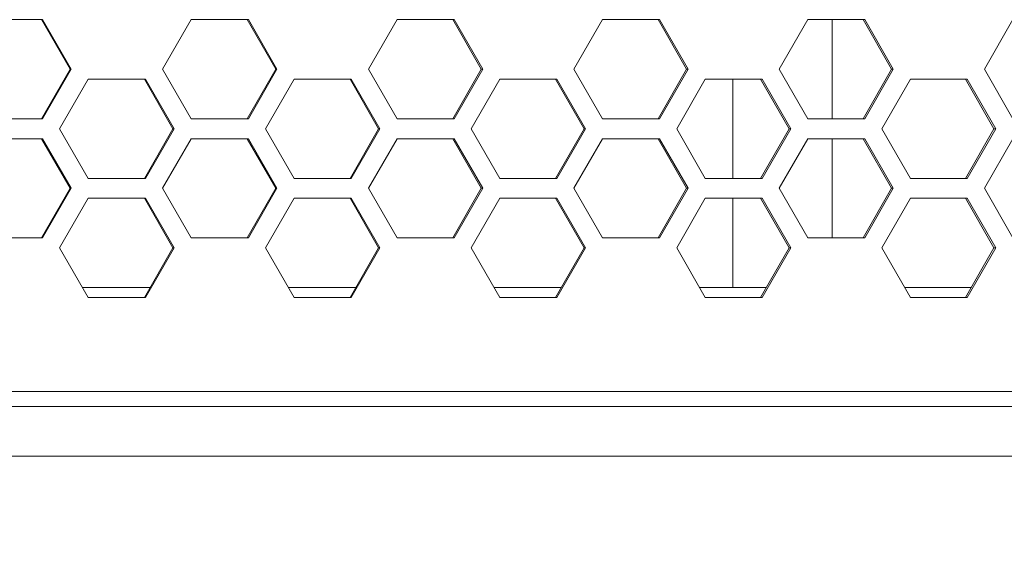
# Model space of a CAD drawing. Units: millimetres. Extents: x 5 to 416, y 5 to 291.
# Drawn here: x 76 to 90, y 180 to 187 of the extents above; entities that cross this region are included whole.
import ezdxf

# ---------------------------------------------------------------- set-up
doc = ezdxf.new("R2010")
doc.units = ezdxf.units.MM
doc.styles.add('SLDTEXTSTYLE1', font='TXT', dxfattribs={"width": 0.75})
doc.dimstyles.new('SLDDIMSTYLE1', dxfattribs={"dimtxt": 3.5, "dimasz": 3.302, "dimexe": 0, "dimexo": 0.0625, "dimgap": 0.875, "dimtad": 1, "dimdec": 0, "dimlfac": 7.5, "dimrnd": 1e-09, "dimzin": 12, "dimdsep": 46, "dimtxsty": 'SLDTEXTSTYLE1', "dimsah": 1, "dimcen": 0.09, "dimadec": 0, "dimazin": 3, "dimtfac": 1, "dimtdec": 0, "dimtofl": 0, "dimtmove": 0, "dimatfit": 3, "dimfxl": 1, "dimfrac": 2, "dimtolj": 1, "dimtzin": 12, "dimarcsym": 0})

# ---------------------------------------------------------------- blocks, each defined once
blk = doc.blocks.new('_D_1')
at = {"color": 7, "linetype": 'Continuous', "lineweight": 0}
for p, q in [((102.055, 183.573), (102.055, 165.239)), ((26.389, 179.989), (26.389, 165.239)), ((26.389, 166.239), (102.055, 166.239))]:
    blk.add_line(p, q, dxfattribs=at)
for points in [[(26.389, 166.239), (29.691, 165.731), (29.691, 166.747)], [(102.055, 166.239), (98.753, 166.747), (98.753, 165.731)]]:
    blk.add_solid(points, dxfattribs=at)
at = {"color": 7, "linetype": 'Continuous', "lineweight": 0, "insert": (60.343, 170.751), "char_height": 3.5, "attachment_point": 1, "style": 'SLDTEXTSTYLE1'}
blk.add_mtext('568', dxfattribs=at)

msp = doc.modelspace()

# ---------------------------------------------------------------- linework, layer by layer
at = {"color": 7, "linetype": 'Continuous', "lineweight": 15}
for p, q in [((75.809, 187.123), (76.578, 187.123)), ((76.566, 187.123), (76.95, 186.456)), ((76.578, 187.123), (76.963, 186.456)), ((78.192, 186.456), (78.577, 187.123)), ((78.577, 187.123), (79.345, 187.123)), ((79.33, 187.123), (79.714, 186.456)), ((79.345, 187.123), (79.729, 186.456)), ((80.958, 186.456), (81.342, 187.123)), ((81.342, 187.123), (82.109, 187.123)), ((82.092, 187.123), (82.475, 186.456)), ((82.109, 187.123), (82.493, 186.456)), ((83.72, 186.456), (84.104, 187.123)), ((84.104, 187.123), (84.87, 187.123)), ((84.85, 187.123), (85.233, 186.456)), ((84.87, 187.123), (85.254, 186.456)), ((86.479, 186.456), (86.862, 187.123)), ((86.862, 187.123), (87.628, 187.123)), ((87.189, 185.789), (87.189, 187.123)), ((87.605, 187.123), (87.988, 186.456)), ((87.628, 187.123), (88.011, 186.456)), ((89.235, 186.456), (89.617, 187.123)), ((76.95, 186.456), (76.566, 185.789)), ((76.963, 186.456), (76.578, 185.789)), ((76.963, 186.456), (76.95, 186.456)), ((78.577, 185.789), (78.192, 186.456)), ((79.714, 186.456), (79.33, 185.789)), ((79.729, 186.456), (79.345, 185.789)), ((79.729, 186.456), (79.714, 186.456)), ((81.342, 185.789), (80.958, 186.456)), ((82.475, 186.456), (82.092, 185.789)), ((82.493, 186.456), (82.109, 185.789)), ((82.493, 186.456), (82.475, 186.456)), ((84.104, 185.789), (83.72, 186.456)), ((85.233, 186.456), (84.85, 185.789)), ((85.254, 186.456), (84.87, 185.789)), ((85.254, 186.456), (85.233, 186.456)), ((86.862, 185.789), (86.479, 186.456)), ((87.988, 186.456), (87.605, 185.789)), ((88.011, 186.456), (87.628, 185.789)), ((88.011, 186.456), (87.988, 186.456)), ((89.617, 185.789), (89.235, 186.456)), ((76.809, 185.656), (77.193, 186.323)), ((77.193, 186.323), (77.962, 186.323)), ((77.949, 186.323), (78.332, 185.656)), ((77.962, 186.323), (78.346, 185.656)), ((79.575, 185.656), (79.96, 186.323)), ((79.96, 186.323), (80.727, 186.323)), ((80.712, 186.323), (81.095, 185.656)), ((80.727, 186.323), (81.111, 185.656)), ((82.339, 185.656), (82.723, 186.323)), ((82.723, 186.323), (83.49, 186.323)), ((83.472, 186.323), (83.855, 185.656)), ((83.49, 186.323), (83.874, 185.656)), ((85.1, 185.656), (85.483, 186.323)), ((85.483, 186.323), (86.25, 186.323)), ((86.228, 186.323), (86.611, 185.656)), ((86.25, 186.323), (86.633, 185.656)), ((87.857, 185.656), (88.24, 186.323)), ((88.24, 186.323), (89.005, 186.323)), ((88.981, 186.323), (89.363, 185.656)), ((89.005, 186.323), (89.387, 185.656)), ((76.578, 185.789), (75.809, 185.789)), ((79.345, 185.789), (78.577, 185.789)), ((82.109, 185.789), (81.342, 185.789)), ((84.87, 185.789), (84.104, 185.789)), ((87.628, 185.789), (86.862, 185.789)), ((77.193, 184.989), (76.809, 185.656)), ((78.332, 185.656), (77.949, 184.989)), ((78.346, 185.656), (77.962, 184.989)), ((78.346, 185.656), (78.332, 185.656)), ((79.96, 184.989), (79.575, 185.656)), ((81.095, 185.656), (80.712, 184.989)), ((81.111, 185.656), (80.727, 184.989)), ((81.111, 185.656), (81.095, 185.656)), ((82.723, 184.989), (82.339, 185.656)), ((83.855, 185.656), (83.472, 184.989)), ((83.874, 185.656), (83.49, 184.989)), ((83.874, 185.656), (83.855, 185.656)), ((85.483, 184.989), (85.1, 185.656)), ((86.611, 185.656), (86.228, 184.989)), ((86.633, 185.656), (86.25, 184.989)), ((86.633, 185.656), (86.611, 185.656)), ((88.24, 184.989), (87.857, 185.656)), ((89.363, 185.656), (88.981, 184.989)), ((89.387, 185.656), (89.005, 184.989)), ((89.387, 185.656), (89.363, 185.656)), ((75.809, 185.523), (76.578, 185.523)), ((76.566, 185.523), (76.95, 184.856)), ((76.578, 185.523), (76.963, 184.856)), ((78.192, 184.856), (78.577, 185.523)), ((78.577, 185.523), (79.345, 185.523)), ((79.33, 185.523), (79.714, 184.856)), ((79.345, 185.523), (79.729, 184.856)), ((80.958, 184.856), (81.342, 185.523)), ((81.342, 185.523), (82.109, 185.523)), ((82.092, 185.523), (82.475, 184.856)), ((82.109, 185.523), (82.493, 184.856)), ((83.72, 184.856), (84.104, 185.523)), ((84.104, 185.523), (84.87, 185.523)), ((84.85, 185.523), (85.233, 184.856)), ((84.87, 185.523), (85.254, 184.856)), ((86.479, 184.856), (86.862, 185.523)), ((86.862, 185.523), (87.628, 185.523)), ((87.189, 184.189), (87.189, 185.523)), ((87.605, 185.523), (87.988, 184.856)), ((87.628, 185.523), (88.011, 184.856)), ((89.235, 184.856), (89.617, 185.523)), ((77.962, 184.989), (77.193, 184.989)), ((80.727, 184.989), (79.96, 184.989)), ((83.49, 184.989), (82.723, 184.989)), ((86.25, 184.989), (85.483, 184.989)), ((89.005, 184.989), (88.24, 184.989)), ((76.95, 184.856), (76.566, 184.189)), ((76.963, 184.856), (76.578, 184.189)), ((76.963, 184.856), (76.95, 184.856)), ((78.577, 184.189), (78.192, 184.856)), ((79.714, 184.856), (79.33, 184.189)), ((79.729, 184.856), (79.345, 184.189)), ((79.729, 184.856), (79.714, 184.856)), ((81.342, 184.189), (80.958, 184.856)), ((82.475, 184.856), (82.092, 184.189)), ((82.493, 184.856), (82.109, 184.189)), ((82.493, 184.856), (82.475, 184.856)), ((84.104, 184.189), (83.72, 184.856)), ((85.233, 184.856), (84.85, 184.189)), ((85.254, 184.856), (84.87, 184.189)), ((85.254, 184.856), (85.233, 184.856)), ((86.862, 184.189), (86.479, 184.856)), ((87.988, 184.856), (87.605, 184.189)), ((88.011, 184.856), (87.628, 184.189)), ((88.011, 184.856), (87.988, 184.856)), ((89.617, 184.189), (89.235, 184.856)), ((76.809, 184.056), (77.193, 184.723)), ((77.193, 184.723), (77.962, 184.723)), ((77.949, 184.723), (78.332, 184.056)), ((77.962, 184.723), (78.346, 184.056)), ((79.575, 184.056), (79.96, 184.723)), ((79.96, 184.723), (80.727, 184.723)), ((80.712, 184.723), (81.095, 184.056)), ((80.727, 184.723), (81.111, 184.056)), ((82.339, 184.056), (82.723, 184.723)), ((82.723, 184.723), (83.49, 184.723)), ((83.472, 184.723), (83.855, 184.056)), ((83.49, 184.723), (83.874, 184.056)), ((85.1, 184.056), (85.483, 184.723)), ((85.483, 184.723), (86.25, 184.723)), ((86.228, 184.723), (86.611, 184.056)), ((86.25, 184.723), (86.633, 184.056)), ((87.857, 184.056), (88.24, 184.723)), ((88.24, 184.723), (89.005, 184.723)), ((88.981, 184.723), (89.363, 184.056)), ((89.005, 184.723), (89.387, 184.056)), ((76.578, 184.189), (75.809, 184.189)), ((79.345, 184.189), (78.577, 184.189)), ((82.109, 184.189), (81.342, 184.189)), ((84.87, 184.189), (84.104, 184.189)), ((87.628, 184.189), (86.862, 184.189)), ((77.193, 183.389), (76.809, 184.056)), ((78.332, 184.056), (77.949, 183.389)), ((78.346, 184.056), (77.962, 183.389)), ((78.346, 184.056), (78.332, 184.056)), ((79.96, 183.389), (79.575, 184.056)), ((81.095, 184.056), (80.712, 183.389)), ((81.111, 184.056), (80.727, 183.389)), ((81.111, 184.056), (81.095, 184.056)), ((82.723, 183.389), (82.339, 184.056)), ((83.855, 184.056), (83.472, 183.389)), ((83.874, 184.056), (83.49, 183.389)), ((83.874, 184.056), (83.855, 184.056)), ((85.483, 183.389), (85.1, 184.056)), ((86.611, 184.056), (86.228, 183.389)), ((86.633, 184.056), (86.25, 183.389)), ((86.633, 184.056), (86.611, 184.056)), ((88.24, 183.389), (87.857, 184.056)), ((89.363, 184.056), (88.981, 183.389)), ((89.387, 184.056), (89.005, 183.389)), ((89.387, 184.056), (89.363, 184.056)), ((78.025, 183.523), (77.116, 183.523)), ((83.548, 183.523), (82.646, 183.523)), ((89.058, 183.523), (88.164, 183.523)), ((77.962, 183.389), (77.193, 183.389)), ((80.727, 183.389), (79.96, 183.389)), ((83.49, 183.389), (82.723, 183.389)), ((86.25, 183.389), (85.483, 183.389)), ((89.005, 183.389), (88.24, 183.389)), ((96.57, 181.923), (30.874, 181.923)), ((96.57, 181.256), (30.874, 181.256))]:
    msp.add_line(p, q, dxfattribs=at)
at = {"color": 8, "linetype": 'Continuous', "lineweight": 15}
for p, q in [((85.855, 184.989), (85.855, 186.323)), ((85.855, 183.523), (85.855, 184.723))]:
    msp.add_line(p, q, dxfattribs=at)
at = {"color": 7, "linetype": 'Continuous', "lineweight": 15}
for points, knots in [([(80.788, 183.523), (80.552, 183.523), (80.25, 183.523), (79.948, 183.523), (79.883, 183.523)], [0, 0, 0, 0, 0.7843131, 1, 1, 1, 1]), ([(86.305, 183.523), (86.041, 183.523), (85.743, 183.523), (85.442, 183.523), (85.407, 183.523)], [0, 0, 0, 0, 0.881284, 1, 1, 1, 1]), ([(63.722, 182.123), (65.552, 182.123), (69.213, 182.123), (74.7, 182.123), (80.18, 182.123), (85.649, 182.123), (91.104, 182.123), (94.725, 182.123), (96.536, 182.123)], [0, 0, 0, 0, 0.166667, 0.333333, 0.5, 0.666667, 0.833333, 1, 1, 1, 1])]:
    msp.add_open_spline(points, degree=3, knots=knots, dxfattribs=at)

# ---------------------------------------------------------------- dimensions: what is measured, and where the dimension line sits
at = {"color": 7, "linetype": 'Continuous', "lineweight": 0}
dim = msp.add_linear_dim(base=(102.05544, 166.23936), p1=(26.38877, 180.98924), p2=(102.05544, 184.57312), dimstyle='SLDDIMSTYLE1', dxfattribs=at)
dim.commit()
dim.dimension.update_dxf_attribs({"geometry": '_D_1', "text_midpoint": (64.22211, 166.23936), "dimtype": 160})

doc.saveas('drawing.dxf')
